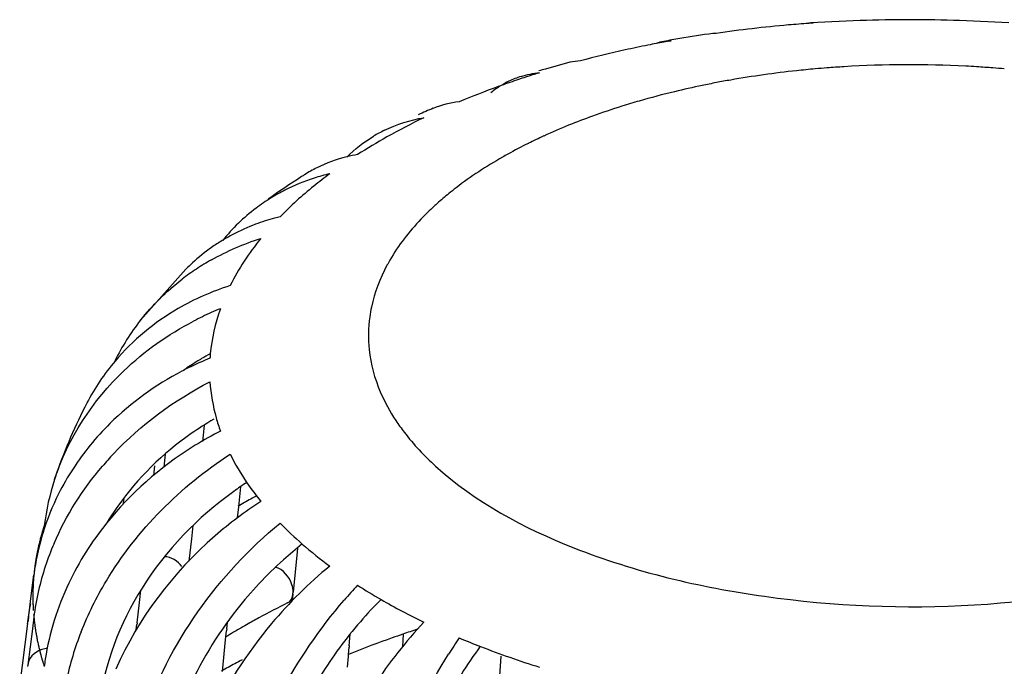
# Model space of a CAD drawing. Units: millimetres. Extents: x -1 to 2101, y -1 to 2971.
# Drawn here: x 1179 to 1184, y 1817 to 1821 of the extents above; entities that cross this region are included whole.
import ezdxf

# ---------------------------------------------------------------- set-up
doc = ezdxf.new("R2010")
doc.units = ezdxf.units.MM
doc.header["$LTSCALE"] = 193.6
doc.layers.add('CURVE', color=7, linetype='CONTINUOUS')
doc.layers.add('GEOM', color=7, linetype='CONTINUOUS')

msp = doc.modelspace()

# ---------------------------------------------------------------- linework, layer by layer
at = {"layer": 'CURVE', "color": 40, "linetype": 'CONTINUOUS'}
for p, q in [((1179.5293, 1817.9107), (1179.5272, 1817.8887)), ((1179.5234, 1817.8092), (1179.5234, 1817.7962))]:
    msp.add_line(p, q, dxfattribs=at)
for points, knots in [([(1179.5798, 1818.1481), (1179.5795, 1818.1471), (1179.5789, 1818.1453), (1179.5781, 1818.1428), (1179.5776, 1818.1413), (1179.5773, 1818.1401), (1179.5766, 1818.138), (1179.5759, 1818.1357), (1179.575, 1818.1329), (1179.5741, 1818.13), (1179.5734, 1818.1277), (1179.5728, 1818.1256), (1179.5724, 1818.1245), (1179.572, 1818.1229), (1179.5714, 1818.1209), (1179.5709, 1818.1193), (1179.5706, 1818.1183), (1179.5705, 1818.1178), (1179.57, 1818.1161), (1179.5695, 1818.1143), (1179.5685, 1818.1109), (1179.5671, 1818.1062), (1179.5655, 1818.1005), (1179.5634, 1818.0928), (1179.5609, 1818.0834), (1179.5591, 1818.0765), (1179.5582, 1818.073)], [0, 0, 0, 0, 0.0625, 0.125, 0.15625, 0.171875, 0.1875, 0.21875, 0.25, 0.28125, 0.3125, 0.328125, 0.34375, 0.375, 0.4375, 0.46875, 0.484375, 0.5, 0.515625, 0.53125, 0.5625, 0.625, 0.6875, 0.75, 0.875, 1, 1, 1, 1]), ([(1179.5582, 1818.073), (1179.5572, 1818.0692), (1179.5558, 1818.0634), (1179.554, 1818.0558), (1179.5528, 1818.051), (1179.552, 1818.0472), (1179.5514, 1818.0447), (1179.5511, 1818.0431), (1179.5508, 1818.042), (1179.5504, 1818.0399), (1179.5499, 1818.0376), (1179.5492, 1818.0347), (1179.5486, 1818.0318), (1179.548, 1818.0289), (1179.5474, 1818.0263), (1179.547, 1818.024), (1179.5463, 1818.0208), (1179.5458, 1818.0184), (1179.5455, 1818.0172)], [0, 0, 0, 0, 0.25, 0.375, 0.5, 0.5625, 0.625, 0.65625, 0.671875, 0.6875, 0.71875, 0.75, 0.78125, 0.8125, 0.84375, 0.875, 0.9375, 1, 1, 1, 1]), ([(1179.5455, 1818.0172), (1179.545, 1818.0146), (1179.5441, 1818.0101), (1179.5429, 1818.0038), (1179.542, 1817.9989), (1179.5414, 1817.9957), (1179.541, 1817.9935), (1179.5404, 1817.9899), (1179.5397, 1817.986), (1179.5391, 1817.9826), (1179.5389, 1817.981)], [0, 0, 0, 0, 0.25, 0.4375, 0.625, 0.71875, 0.765625, 0.8125, 0.90625, 1, 1, 1, 1]), ([(1179.5389, 1817.981), (1179.5387, 1817.98), (1179.5384, 1817.9781), (1179.538, 1817.9757), (1179.5377, 1817.9741), (1179.5375, 1817.973), (1179.5372, 1817.9708), (1179.5369, 1817.9685), (1179.5364, 1817.9656), (1179.536, 1817.9627), (1179.5356, 1817.9604), (1179.5353, 1817.9583), (1179.5351, 1817.9572), (1179.5349, 1817.9556), (1179.5346, 1817.9536), (1179.5344, 1817.952), (1179.5342, 1817.9509), (1179.5342, 1817.9505), (1179.5339, 1817.9488), (1179.5337, 1817.9469), (1179.5332, 1817.9435), (1179.5327, 1817.9397), (1179.5323, 1817.9362), (1179.532, 1817.9345), (1179.5319, 1817.9337), (1179.5318, 1817.9324), (1179.5316, 1817.931), (1179.5314, 1817.9296), (1179.5313, 1817.9283), (1179.5312, 1817.9276), (1179.531, 1817.9257), (1179.5306, 1817.922), (1179.53, 1817.9169), (1179.5295, 1817.9128), (1179.5293, 1817.9107)], [0, 0, 0, 0, 0.0625, 0.125, 0.15625, 0.171875, 0.1875, 0.21875, 0.25, 0.28125, 0.3125, 0.328125, 0.34375, 0.375, 0.4375, 0.46875, 0.484375, 0.5, 0.515625, 0.53125, 0.5625, 0.625, 0.65625, 0.671875, 0.6875, 0.71875, 0.75, 0.78125, 0.8125, 0.828125, 0.84375, 0.875, 0.9375, 1, 1, 1, 1]), ([(1179.5272, 1817.8887), (1179.5272, 1817.8877), (1179.527, 1817.8858), (1179.5268, 1817.8833), (1179.5267, 1817.8818), (1179.5266, 1817.8806), (1179.5265, 1817.8785), (1179.5263, 1817.8762), (1179.526, 1817.8723), (1179.5257, 1817.8675), (1179.5253, 1817.8617), (1179.5251, 1817.8569), (1179.5249, 1817.8535), (1179.5248, 1817.8517), (1179.5247, 1817.85), (1179.5247, 1817.8495), (1179.5246, 1817.8485), (1179.5245, 1817.8468), (1179.5244, 1817.8448), (1179.5244, 1817.8433), (1179.5243, 1817.8421), (1179.5243, 1817.84), (1179.5242, 1817.8377), (1179.524, 1817.8338), (1179.5239, 1817.8291), (1179.5237, 1817.8204), (1179.5235, 1817.8136), (1179.5234, 1817.8092)], [0, 0, 0, 0, 0.0625, 0.125, 0.15625, 0.171875, 0.1875, 0.21875, 0.25, 0.3125, 0.375, 0.4375, 0.46875, 0.484375, 0.5, 0.515625, 0.53125, 0.5625, 0.625, 0.65625, 0.671875, 0.6875, 0.71875, 0.75, 0.8125, 0.875, 1, 1, 1, 1]), ([(1179.5234, 1817.7962), (1179.5234, 1817.7953), (1179.5234, 1817.7934), (1179.5234, 1817.7909), (1179.5234, 1817.7893), (1179.5234, 1817.7882), (1179.5234, 1817.786), (1179.5235, 1817.7837), (1179.5235, 1817.7808), (1179.5235, 1817.7779), (1179.5236, 1817.7756), (1179.5236, 1817.7735), (1179.5236, 1817.7723), (1179.5237, 1817.7707), (1179.5237, 1817.7687), (1179.5238, 1817.7671), (1179.5238, 1817.7661), (1179.5238, 1817.7656), (1179.5239, 1817.7639), (1179.5239, 1817.7621), (1179.524, 1817.7586), (1179.5242, 1817.7549), (1179.5243, 1817.7514), (1179.5244, 1817.7496), (1179.5244, 1817.7488), (1179.5244, 1817.7476), (1179.5245, 1817.7461), (1179.5246, 1817.7447), (1179.5246, 1817.7434), (1179.5247, 1817.7427), (1179.5248, 1817.7406), (1179.525, 1817.7363), (1179.5254, 1817.7305), (1179.5256, 1817.7257), (1179.5258, 1817.7233)], [0, 0, 0, 0, 0.0625, 0.125, 0.15625, 0.171875, 0.1875, 0.21875, 0.25, 0.28125, 0.3125, 0.328125, 0.34375, 0.375, 0.4375, 0.46875, 0.484375, 0.5, 0.515625, 0.53125, 0.5625, 0.625, 0.65625, 0.671875, 0.6875, 0.71875, 0.75, 0.78125, 0.8125, 0.828125, 0.84375, 0.875, 0.9375, 1, 1, 1, 1]), ([(1179.5272, 1817.7038), (1179.5273, 1817.7028), (1179.5275, 1817.7009), (1179.5277, 1817.6984), (1179.5278, 1817.6968), (1179.528, 1817.6957), (1179.5282, 1817.6936), (1179.5284, 1817.6913), (1179.529, 1817.6854), (1179.5298, 1817.6768), (1179.5311, 1817.6653), (1179.5326, 1817.6537), (1179.5338, 1817.6451), (1179.5346, 1817.6393), (1179.5349, 1817.6368), (1179.5351, 1817.6351), (1179.5356, 1817.6324), (1179.5364, 1817.6273), (1179.5375, 1817.6201), (1179.5384, 1817.6143), (1179.5389, 1817.6115)], [0, 0, 0, 0, 0.0625, 0.125, 0.15625, 0.171875, 0.1875, 0.21875, 0.25, 0.375, 0.5, 0.625, 0.75, 0.78125, 0.8125, 0.828125, 0.84375, 0.875, 0.9375, 1, 1, 1, 1]), ([(1179.5389, 1817.6115), (1179.539, 1817.6105), (1179.5393, 1817.6086), (1179.5398, 1817.6061), (1179.54, 1817.6046), (1179.5402, 1817.6034), (1179.5406, 1817.6013), (1179.541, 1817.599), (1179.5421, 1817.5932), (1179.5437, 1817.5846), (1179.5459, 1817.5731), (1179.5484, 1817.5616), (1179.5503, 1817.5529), (1179.5516, 1817.5472), (1179.5521, 1817.5448), (1179.5525, 1817.543), (1179.5531, 1817.5403), (1179.5544, 1817.5352), (1179.5561, 1817.5281), (1179.5575, 1817.5223), (1179.5582, 1817.5195)], [0, 0, 0, 0, 0.0625, 0.125, 0.15625, 0.171875, 0.1875, 0.21875, 0.25, 0.375, 0.5, 0.625, 0.75, 0.78125, 0.8125, 0.828125, 0.84375, 0.875, 0.9375, 1, 1, 1, 1]), ([(1179.5582, 1817.5195), (1179.5584, 1817.5185), (1179.5589, 1817.5166), (1179.5596, 1817.5142), (1179.56, 1817.5126), (1179.5602, 1817.5115), (1179.5608, 1817.5094), (1179.5614, 1817.5071), (1179.5625, 1817.5032), (1179.5637, 1817.4985), (1179.5653, 1817.4927), (1179.5666, 1817.488), (1179.5676, 1817.4846), (1179.5681, 1817.4828), (1179.5686, 1817.4811), (1179.5687, 1817.4806), (1179.569, 1817.4796), (1179.5695, 1817.478), (1179.5701, 1817.476), (1179.5705, 1817.4744), (1179.5709, 1817.4733), (1179.5715, 1817.4712), (1179.5722, 1817.4689), (1179.5733, 1817.4651), (1179.5748, 1817.4604), (1179.5772, 1817.4525), (1179.5792, 1817.4465), (1179.5804, 1817.4425)], [0, 0, 0, 0, 0.0625, 0.125, 0.15625, 0.171875, 0.1875, 0.21875, 0.25, 0.3125, 0.375, 0.4375, 0.46875, 0.484375, 0.5, 0.515625, 0.53125, 0.5625, 0.625, 0.65625, 0.671875, 0.6875, 0.71875, 0.75, 0.8125, 0.875, 1, 1, 1, 1])]:
    msp.add_open_spline(points, degree=3, knots=knots, dxfattribs=at)
at = {"layer": 'GEOM', "color": 7, "linetype": 'CONTINUOUS'}
for p, q in [((1183.4411, 1820.6801), (1183.4309, 1820.6794)), ((1183.6896, 1820.6944), (1183.4411, 1820.6813)), ((1183.4411, 1820.6813), (1183.4528, 1820.6809)), ((1183.4528, 1820.6809), (1183.4411, 1820.6801)), ((1183.6896, 1820.6934), (1183.6896, 1820.6943)), ((1184.4378, 1820.6814), (1184.1896, 1820.6944)), ((1184.1896, 1820.6944), (1184.1896, 1820.6934)), ((1182.9637, 1820.629), (1182.9478, 1820.6288)), ((1182.6998, 1820.5886), (1182.7373, 1820.5922)), ((1182.2272, 1820.4833), (1182.1049, 1820.4495)), ((1182.2805, 1820.4905), (1182.2272, 1820.4832)), ((1180.2931, 1819.4415), (1180.0654, 1819.1845)), ((1180.3866, 1818.6557), (1180.3809, 1818.6054)), ((1180.3809, 1818.6054), (1180.3774, 1818.5749)), ((1180.1899, 1818.5114), (1180.184, 1818.4598)), ((1180.1324, 1818.4026), (1180.1379, 1818.4513)), ((1180.184, 1818.4598), (1180.1823, 1818.4443)), ((1180.5602, 1818.2458), (1180.5701, 1818.3461)), ((1179.981, 1818.2874), (1179.9773, 1818.2573)), ((1180.5547, 1818.1898), (1180.5602, 1818.2458)), ((1179.5807, 1818.151), (1179.5759, 1818.1133)), ((1180.3293, 1818.1508), (1180.3216, 1818.0836)), ((1180.3216, 1818.0836), (1180.3088, 1817.9726)), ((1180.856, 1818.0377), (1180.8541, 1818.0191)), ((1180.8541, 1818.0191), (1180.8339, 1817.8159)), ((1179.5135, 1817.7843), (1179.5285, 1817.9024)), ((1180.0599, 1817.7642), (1180.0668, 1817.8251)), ((1180.8333, 1817.8072), (1180.8297, 1817.7709)), ((1180.8333, 1817.8072), (1180.8341, 1817.8162)), ((1179.506, 1817.7252), (1179.5135, 1817.7843)), ((1180.0482, 1817.661), (1180.0599, 1817.7642)), ((1179.4985, 1817.6662), (1179.506, 1817.7252)), ((1179.5285, 1817.6901), (1179.521, 1817.6303)), ((1179.484, 1817.552), (1179.4974, 1817.6578)), ((1179.4973, 1817.6568), (1179.4985, 1817.6662)), ((1180.0444, 1817.6276), (1180.0473, 1817.6528)), ((1180.0483, 1817.6619), (1180.0473, 1817.6528)), ((1180.4995, 1817.6295), (1180.503, 1817.6651)), ((1179.521, 1817.6303), (1179.4985, 1817.4507)), ((1180.4942, 1817.5759), (1180.4956, 1817.5903)), ((1180.4956, 1817.5903), (1180.4987, 1817.6214)), ((1180.4996, 1817.6304), (1180.4987, 1817.6214)), ((1181.1164, 1817.5462), (1181.1209, 1817.6035)), ((1181.3889, 1817.6019), (1181.3868, 1817.5748)), ((1179.4705, 1817.4465), (1179.484, 1817.552)), ((1180.4785, 1817.4165), (1180.4942, 1817.5759)), ((1181.1165, 1817.5471), (1181.1158, 1817.5382)), ((1181.3868, 1817.5748), (1181.384, 1817.5397)), ((1181.1079, 1817.4379), (1181.1122, 1817.4926)), ((1181.1122, 1817.4926), (1181.1129, 1817.5017)), ((1181.1129, 1817.5017), (1181.1158, 1817.5382)), ((1181.8752, 1817.3939), (1181.8807, 1817.4943)), ((1179.4572, 1817.3412), (1179.4705, 1817.4465)), ((1179.4985, 1817.4507), (1179.4973, 1817.4413))]:
    msp.add_line(p, q, dxfattribs=at)
for centre, radius, start, end in [((1183.9095, 1814.049), 6.6476, 95.01426, 98.17899), ((1183.9291, 1813.8437), 6.8538, 94.16829, 95.02767), ((1183.445, 1820.6258), 0.0557, 94.0637, 104.6829), ((1183.9396, 1813.6562), 7.0417, 87.9654, 92.0346), ((1183.8925, 1814.0364), 6.6597, 98.15505, 99.60515), ((1183.7823, 1814.8074), 5.8784, 101.39575, 102.54112), ((1183.808, 1814.6812), 6.0072, 100.99301, 101.39855), ((1183.8245, 1814.596), 6.094, 100.27725, 100.99231), ((1182.739, 1820.3788), 0.2134, 100.5642, 110.9429), ((1183.8718, 1814.1606), 6.5338, 99.60722, 100.33194), ((1183.7162, 1815.0994), 5.579, 102.5298, 104.9124), ((1183.5139, 1815.8103), 4.8398, 107.3042, 108.6164), ((1183.6922, 1814.9508), 5.7232, 106.1018, 106.4493), ((1182.1328, 1819.9585), 0.4793, 121.593, 129.2893), ((1183.4073, 1816.1205), 4.5117, 109.764, 109.9715), ((1183.4467, 1816.0101), 4.6289, 108.6174, 109.7601), ((1182.1188, 1819.9805), 0.4532, 115.9389, 121.5489), ((1182.1142, 1819.9898), 0.4428, 107.4311, 115.924), ((1183.321, 1816.3526), 4.264, 109.9463, 112.7821), ((1183.3709, 1815.8583), 4.7599, 112.6301, 113.6121), ((1182.9493, 1817.1755), 3.3608, 115.6805, 119.2657), ((1181.603, 1819.5069), 0.7054, 115.9711, 121.0358), ((1182.7412, 1817.5474), 2.9347, 119.2719, 122.6423), ((1181.2859, 1819.2662), 0.7631, 99.624, 103.792), ((1181.268, 1819.3218), 0.7046, 116.4953, 122.328), ((1182.3727, 1818.0895), 2.2788, 126.4625, 129.0079), ((1181.2744, 1818.869), 1.084, 103.6623, 107.9912), ((1182.8856, 1816.7595), 3.7347, 122.5412, 125.6719), ((1181.2563, 1818.9229), 1.0271, 107.9629, 116.888), ((1182.9701, 1816.6295), 3.8898, 122.3065, 122.5601), ((1181.2375, 1818.9619), 0.9839, 116.9365, 121.5416), ((1181.2285, 1818.9768), 0.9664, 121.547, 126.9777), ((1181.228, 1818.9789), 0.9644, 127.029, 140.9123), ((1181.0191, 1818.6705), 1.0652, 105.1405, 110.5813), ((1181.0269, 1818.6431), 1.0937, 103.6738, 105.1568), ((1181.0014, 1818.7174), 1.0151, 110.5734, 117.6784), ((1180.9798, 1818.7583), 0.9688, 121.3165, 125.0527), ((1180.9858, 1818.7482), 0.9805, 117.7103, 121.3148), ((1180.974, 1818.7666), 0.9586, 125.0541, 132.4718), ((1181.0443, 1818.3848), 1.2669, 119.3816, 123.3959), ((1181.0262, 1818.4124), 1.2339, 123.3992, 127.5031), ((1180.9729, 1818.768), 0.9569, 132.4838, 135.2687), ((1180.9399, 1818.044), 1.3816, 107.826, 113.8546), ((1180.912, 1818.1071), 1.3126, 113.8527, 120.0292), ((1181.1017, 1817.698), 1.6699, 112.322, 115.7206), ((1180.9758, 1818.4692), 1.1578, 141.8433, 153.828), ((1181.088, 1817.727), 1.6379, 115.7254, 117.4739), ((1180.8216, 1818.2311), 1.1582, 139.7507, 152.3624), ((1181.0836, 1817.7933), 1.3929, 120.6676, 121.8494), ((1181.0513, 1817.4453), 1.6744, 112.3269, 114.0593), ((1181.0926, 1817.778), 1.4107, 118.6361, 120.6658), ((1181.3008, 1818.9343), 0.8876, 174.7864, 176.1346), ((1181.0324, 1817.4851), 1.6303, 117.1244, 117.7195), ((1181.0699, 1817.8149), 1.3673, 121.8429, 125.1087), ((1181.0419, 1817.4663), 1.6514, 114.0558, 117.1192), ((1182.0292, 1817.5956), 2.5225, 152.3045, 161.002), ((1181.2577, 1817.2713), 1.6371, 120.2014, 124.9094), ((1181.3915, 1818.9548), 0.9806, 195.4991, 199.5609), ((1180.8954, 1817.6697), 1.3994, 134.6714, 140.7221), ((1181.3304, 1816.9529), 1.8829, 117.7307, 122.2562), ((1181.3363, 1816.9422), 1.8952, 117.285, 117.7359), ((1180.857, 1817.7012), 1.3497, 140.7232, 146.9522), ((1181.1377, 1817.3724), 1.6609, 136.6971, 139.5745), ((1180.8227, 1817.7239), 1.3085, 146.965, 153.3471), ((1180.835, 1817.9912), 1.2644, 161.9346, 172.7393), ((1181.9234, 1817.6348), 2.4096, 161.4409, 161.8978), ((1181.5969, 1816.8408), 1.8233, 123.111, 125.6147), ((1181.764, 1819.1595), 1.4073, 214.2786, 219.08), ((1180.7941, 1817.7383), 1.2765, 153.351, 162.8927), ((1182.5847, 1814.6452), 4.1352, 118.3427, 119.3918), ((1182.6443, 1814.5352), 4.2602, 117.9363, 118.3458), ((1181.0695, 1817.4603), 1.3684, 144.8507, 149.1378), ((1182.1136, 1819.4747), 1.8785, 224.266, 228.9548), ((1180.7824, 1817.7426), 1.2641, 162.921, 171.3946), ((1180.9121, 1817.5084), 1.396, 156.6724, 166.9487), ((1182.0859, 1816.528), 1.9483, 128.2389, 131.8954), ((1182.324, 1819.7167), 2.1993, 228.96, 233.5804), ((1180.7741, 1817.744), 1.2557, 171.4049, 172.7571), ((1182.9073, 1816.2169), 2.3934, 136.9492, 139.3754), ((1182.7221, 1820.2908), 2.8982, 237.3452, 240.0841), ((1180.8496, 1817.5239), 1.3315, 166.9951, 172.8319), ((1180.689, 1817.5507), 1.196, 170.0387, 174.5617), ((1182.6714, 1813.9969), 4.2013, 116.356, 118.5824), ((1182.7472, 1816.3095), 2.0792, 135.0067, 139.2344), ((1182.9311, 1820.6581), 3.3208, 240.1189, 244.3353), ((1182.4607, 1814.3803), 3.7639, 119.6314, 120.3129), ((1182.533, 1814.253), 3.9102, 118.5965, 119.6292), ((1181.2328, 1817.0355), 1.577, 158.4256, 167.7611), ((1182.3681, 1814.5373), 3.5816, 120.8027, 121.525), ((1182.4117, 1814.4643), 3.6667, 120.3137, 120.8033), ((1183.289, 1812.0685), 5.8536, 108.97313, 109.52621), ((1183.3282, 1811.9541), 5.9746, 108.22763, 108.97252), ((1183.1982, 1812.3203), 5.5859, 109.5127, 111.7438), ((1183.9179, 1816.0587), 2.7174, 145.821, 147.8827), ((1183.2827, 1821.4223), 4.1622, 247.2004, 248.7886), ((1183.6407, 1816.1682), 2.3163, 143.5906, 147.7841), ((1183.4451, 1821.8495), 4.6192, 248.8279, 252.7371), ((1183.1112, 1812.5422), 5.3476, 111.7583, 111.9512), ((1180.8824, 1817.2782), 1.3119, 171.2368, 172.8502), ((1182.5512, 1813.7293), 4.2342, 118.3598, 119.3835), ((1182.6172, 1813.6074), 4.3728, 117.8088, 118.3623)]:
    msp.add_arc(centre, radius, start, end, dxfattribs=at)
at = {"layer": 'GEOM', "color": 9, "linetype": 'CONTINUOUS'}
for centre, radius, start, end in [((1183.9394, 1815.0413), 5.4298, 87.0239, 93.5041), ((1183.9009, 1815.4627), 5.0065, 96.0997, 99.9321), ((1183.9214, 1815.2851), 5.1853, 95.0669, 96.1166), ((1183.9284, 1815.2072), 5.2634, 94.4322, 95.0681), ((1183.9331, 1815.146), 5.3249, 93.5052, 94.4317), ((1183.9435, 1815.1243), 5.3467, 86.4365, 87.0209), ((1183.9448, 1815.1452), 5.3257, 85.554, 86.4368), ((1183.9473, 1815.1771), 5.2937, 84.9313, 85.5539), ((1183.8031, 1815.9821), 4.4778, 101.7208, 103.5406), ((1183.8423, 1815.7958), 4.6683, 100.8306, 101.7279), ((1183.8633, 1815.6859), 4.7801, 99.9503, 100.8309), ((1183.7229, 1816.3113), 4.139, 103.5287, 106.0808), ((1183.6467, 1816.5799), 3.8598, 106.098, 107.4393), ((1183.5821, 1816.7831), 3.6467, 107.4274, 109.8912), ((1183.4874, 1817.0449), 3.3682, 109.8931, 112.0804), ((1183.3783, 1817.3129), 3.0789, 112.0739, 114.6024), ((1183.1596, 1817.7719), 2.5703, 116.3407, 118.9531), ((1183.2713, 1817.5479), 2.8207, 114.6132, 116.3546), ((1183.0747, 1817.9274), 2.3932, 118.9763, 119.7311), ((1182.6291, 1818.5766), 1.6046, 129.0614, 131.8249), ((1182.7084, 1818.4796), 1.7298, 127.5332, 129.0762), ((1182.5663, 1818.6476), 1.5098, 131.8456, 132.5944), ((1182.1166, 1819.0262), 0.9195, 149.931, 151.7496), ((1181.914, 1819.106), 0.7009, 168.0716, 172.1618), ((1181.9021, 1819.108), 0.6888, 172.1939, 185.9339), ((1180.6343, 1817.7959), 1.1109, 174.5016, 177.245), ((1180.6288, 1817.7962), 1.1054, 177.2465, 179.3812), ((1180.6284, 1817.7962), 1.105, 179.3829, 182.7537)]:
    msp.add_arc(centre, radius, start, end, dxfattribs=at)
at = {"layer": 'GEOM', "color": 7, "linetype": 'CONTINUOUS'}
for points in [[(1181.9815, 1820.4123), (1182.0116, 1820.4218), (1182.0429, 1820.428), (1182.0743, 1820.431)], [(1181.6698, 1820.284), (1181.6251, 1820.2798), (1181.5806, 1820.2688), (1181.5391, 1820.2515)], [(1181.2941, 1820.1411), (1181.3566, 1820.1715), (1181.4243, 1820.1927), (1181.4929, 1820.2044)], [(1181.1043, 1820.0061), (1181.1448, 1820.0462), (1181.1904, 1820.0819), (1181.2393, 1820.1113)], [(1181.104, 1820.0073), (1181.0522, 1819.9946), (1181.0014, 1819.9762), (1180.9537, 1819.9524)], [(1180.9383, 1819.8603), (1180.8788, 1819.8121), (1180.8217, 1819.7607), (1180.7684, 1819.7058)], [(1180.4228, 1819.4887), (1180.5015, 1819.5331), (1180.5854, 1819.5693), (1180.6715, 1819.597)], [(1180.6715, 1819.597), (1180.612, 1819.5236), (1180.559, 1819.4439), (1180.517, 1819.3592)], [(1180.0654, 1819.1845), (1180.1261, 1819.2617), (1180.1972, 1819.3315), (1180.275, 1819.3913)], [(1180.2551, 1819.2435), (1180.136, 1819.1745), (1180.0265, 1819.0845), (1179.9376, 1818.9794)], [(1180.4675, 1819.2428), (1180.4415, 1819.1695), (1180.424, 1819.0925), (1180.4169, 1819.015)], [(1179.9812, 1818.9303), (1180.085, 1819.0296), (1180.2049, 1819.1138), (1180.3323, 1819.1801)], [(1179.6329, 1818.3833), (1179.7, 1818.5888), (1179.825, 1818.7809), (1179.9812, 1818.9303)], [(1180.274, 1818.9283), (1180.1418, 1818.8588), (1180.0178, 1818.7699), (1179.9116, 1818.6649)], [(1179.9289, 1818.5115), (1180.0677, 1818.6588), (1180.2354, 1818.7823), (1180.4152, 1818.8751)], [(1180.4152, 1818.8751), (1180.4194, 1818.8136), (1180.4301, 1818.7522), (1180.4466, 1818.6928)], [(1180.3208, 1818.6138), (1180.1786, 1818.5145), (1180.0504, 1818.39), (1179.9506, 1818.2481)], [(1180.3255, 1818.5453), (1180.163, 1818.4427), (1180.0143, 1818.3128), (1179.8942, 1818.1628)], [(1180.517, 1818.51), (1180.5416, 1818.4605), (1180.5699, 1818.4126), (1180.6011, 1818.3668)], [(1179.6303, 1818.0611), (1179.6906, 1818.2014), (1179.7743, 1818.3332), (1179.8733, 1818.4494)], [(1179.8942, 1818.1628), (1179.82, 1818.0701), (1179.7555, 1817.9685), (1179.7046, 1817.8612)], [(1180.274, 1817.9451), (1180.254, 1817.972), (1180.2196, 1817.9941), (1180.1862, 1817.9937)], [(1180.8276, 1817.8531), (1180.8154, 1817.8917), (1180.7839, 1817.9332), (1180.7443, 1817.9415)], [(1179.7046, 1817.8612), (1179.6472, 1817.7404), (1179.6062, 1817.6102), (1179.5859, 1817.4781)], [(1180.8339, 1817.8159), (1180.8339, 1817.8284), (1180.8314, 1817.8411), (1180.8276, 1817.8531)], [(1180.8061, 1817.7615), (1180.8219, 1817.7694), (1180.8315, 1817.7896), (1180.8333, 1817.8072)], [(1179.5972, 1817.5331), (1179.5598, 1817.531), (1179.5179, 1817.5052), (1179.5037, 1817.4705)]]:
    msp.add_open_spline(points, degree=3, dxfattribs=at)
at = {"layer": 'GEOM', "color": 9, "linetype": 'CONTINUOUS'}
for points in [[(1181.8879, 1820.0056), (1181.8069, 1819.9593), (1181.7284, 1819.9082), (1181.6545, 1819.8514)], [(1181.3066, 1819.4614), (1181.2712, 1819.3954), (1181.2437, 1819.3241), (1181.2283, 1819.2509)], [(1181.217, 1819.0368), (1181.2246, 1818.964), (1181.2441, 1818.8919), (1181.2728, 1818.8245)], [(1181.2728, 1818.8245), (1181.2943, 1818.7739), (1181.321, 1818.7253), (1181.3514, 1818.6794)]]:
    msp.add_open_spline(points, degree=3, dxfattribs=at)
for points, knots in [([(1181.5444, 1819.7591), (1181.5214, 1819.7379), (1181.4374, 1819.6556), (1181.3641, 1819.5617), (1181.3208, 1819.4869)], [0, 0, 0, 0, 0.265522, 1, 1, 1, 1]), ([(1181.3514, 1818.6794), (1181.3648, 1818.6593), (1181.4239, 1818.5766), (1181.4942, 1818.5022), (1181.5515, 1818.4502)], [0, 0, 0, 0, 0.237756, 1, 1, 1, 1]), ([(1181.5515, 1818.4502), (1181.7509, 1818.2691), (1182.294, 1817.9789), (1183.5613, 1817.6799), (1184.6304, 1817.7332), (1185.3028, 1817.9273)], [0, 0, 0, 0, 0.207334, 0.461464, 1, 1, 1, 1])]:
    msp.add_open_spline(points, degree=3, knots=knots, dxfattribs=at)
at = {"layer": 'GEOM', "color": 7, "linetype": 'CONTINUOUS'}
for points, knots in [([(1179.7663, 1817.6154), (1179.8014, 1817.7043), (1179.9768, 1818.0571), (1180.2674, 1818.3486), (1180.517, 1818.51)], [0, 0, 0, 0, 0.243307, 1, 1, 1, 1]), ([(1180.5351, 1818.323), (1180.3532, 1818.1927), (1180.0436, 1817.8734), (1179.883, 1817.4536), (1179.8584, 1817.2457)], [0, 0, 0, 0, 0.516624, 1, 1, 1, 1]), ([(1180.6715, 1818.2723), (1180.5907, 1818.22), (1180.2906, 1817.9953), (1180.0526, 1817.6841), (1179.9419, 1817.4286)], [0, 0, 0, 0, 0.256881, 1, 1, 1, 1]), ([(1179.9962, 1816.8022), (1180.0096, 1816.9282), (1180.1269, 1817.447), (1180.4573, 1817.9083), (1180.7684, 1818.1635)], [0, 0, 0, 0, 0.239511, 1, 1, 1, 1]), ([(1180.7849, 1817.9783), (1180.7, 1817.9022), (1180.3995, 1817.5828), (1180.203, 1817.1559), (1180.1686, 1816.8331)], [0, 0, 0, 0, 0.259868, 1, 1, 1, 1]), ([(1181.0184, 1817.947), (1180.9124, 1817.8601), (1180.536, 1817.489), (1180.2877, 1816.975), (1180.2462, 1816.5857)], [0, 0, 0, 0, 0.259302, 1, 1, 1, 1]), ([(1180.4957, 1816.414), (1180.5065, 1816.5337), (1180.5976, 1817.0262), (1180.8437, 1817.4873), (1181.0907, 1817.7752)], [0, 0, 0, 0, 0.240591, 1, 1, 1, 1]), ([(1181.1725, 1817.6671), (1181.0988, 1817.5817), (1180.8368, 1817.2251), (1180.6734, 1816.7901), (1180.6437, 1816.4617)], [0, 0, 0, 0, 0.254838, 1, 1, 1, 1]), ([(1181.4929, 1817.6649), (1181.4007, 1817.5663), (1181.0716, 1817.1476), (1180.8661, 1816.624), (1180.8302, 1816.2282)], [0, 0, 0, 0, 0.253447, 1, 1, 1, 1]), ([(1181.1457, 1816.0862), (1181.1543, 1816.2073), (1181.2261, 1816.7032), (1181.4148, 1817.1825), (1181.6163, 1817.5034)], [0, 0, 0, 0, 0.242705, 1, 1, 1, 1]), ([(1179.5037, 1817.4705), (1179.5024, 1817.4673), (1179.5002, 1817.4608), (1179.4989, 1817.4541), (1179.4985, 1817.4507)], [0, 0, 0, 0, 0.506267, 1, 1, 1, 1])]:
    msp.add_open_spline(points, degree=3, knots=knots, dxfattribs=at)

doc.saveas('drawing.dxf')
